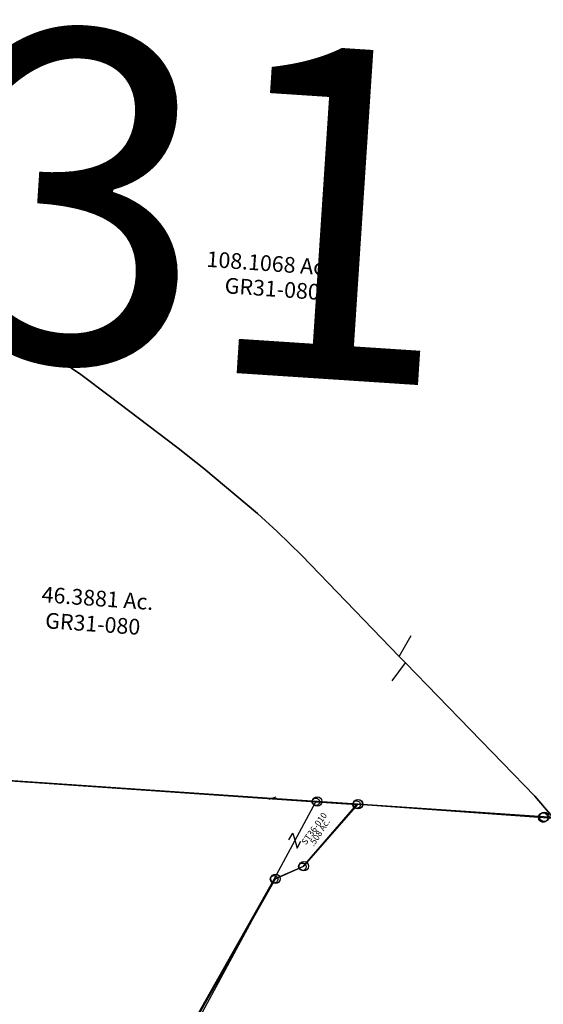
# Model space of a CAD drawing. Units: feet. Extents: x 1996472 to 2037882, y 532082 to 574146.
# Drawn here: x 2001639 to 2003307, y 537662 to 540800 of the extents above; entities that cross this region are included whole.
import ezdxf

# ---------------------------------------------------------------- set-up
doc = ezdxf.new("R2010")
doc.units = ezdxf.units.FT
doc.header["$MEASUREMENT"] = 0
doc.linetypes.add('DASHED', pattern=[0.75, 0.5, -0.25])
doc.layers.add('DEED', color=30, linetype='CONTINUOUS')
doc.layers.add('SURVEY', color=2, linetype='CONTINUOUS')
doc.layers.add('SEC NUMBER', color=3, linetype='CONTINUOUS', plot=False)
doc.styles.get("Standard").update_dxf_attribs({"font": 'romans.shx', "height": 30})

# ---------------------------------------------------------------- blocks, each defined once
blk = doc.blocks.new('STARRSTA$C54FB0C09')
at = {"layer": 'SURVEY', "ltscale": 400}
for p, q in [((17.7, 17.7), (-17.7, -17.7)), ((-7.3, 17.7), (17.7, 17.7)), ((-17.7, -17.7), (7.3, -17.7))]:
    blk.add_line(p, q, dxfattribs=at)
blk = doc.blocks.new('STARRSTA$C6E0D0C69')
at = {"layer": 'SURVEY'}
for p, q in [((4417.5, 3983.1), (4418.2, 3986.2)), ((4418.2, 3986.2), (4419.7, 3989)), ((4419.7, 3989), (4421.7, 3991.2)), ((4421.7, 3991.2), (4424.3, 3993)), ((4424.3, 3993), (4427.2, 3993.9)), ((4427.2, 3993.9), (4430.4, 3994.2)), ((4430.4, 3994.2), (4433.5, 3993.5)), ((4433.5, 3993.5), (4436.2, 3992.1)), ((4436.2, 3992.1), (4438.5, 3990)), ((4438.5, 3990), (4440.2, 3987.4)), ((4440.2, 3987.4), (4441.2, 3984.5)), ((4417.8, 3980), (4417.5, 3983.1)), ((4418.8, 3977), (4417.8, 3980)), ((4420.5, 3974.5), (4418.8, 3977)), ((4422.7, 3972.4), (4420.5, 3974.5)), ((4425.5, 3971), (4422.7, 3972.4)), ((4428.6, 3970.2), (4425.5, 3971)), ((4431.7, 3970.5), (4428.6, 3970.2)), ((4434.7, 3971.5), (4431.7, 3970.5)), ((4437.2, 3973.2), (4434.7, 3971.5)), ((4439.3, 3975.5), (4437.2, 3973.2)), ((4440.7, 3978.2), (4439.3, 3975.5)), ((4441.5, 3981.3), (4440.7, 3978.2)), ((4441.2, 3984.5), (4441.5, 3981.3)), ((4547.3, 3973.4), (4548.1, 3976.5)), ((4547.6, 3970.3), (4547.3, 3973.4)), ((4548.6, 3967.3), (4547.6, 3970.3)), ((4548.1, 3976.5), (4549.5, 3979.3)), ((4550.3, 3964.8), (4548.6, 3967.3)), ((4549.5, 3979.3), (4551.6, 3981.5)), ((4552.6, 3962.7), (4550.3, 3964.8)), ((4551.6, 3981.5), (4554.1, 3983.2)), ((4555.3, 3961.3), (4552.6, 3962.7)), ((4554.1, 3983.2), (4557.1, 3984.2)), ((4558.4, 3960.5), (4555.3, 3961.3)), ((4557.1, 3984.2), (4560.2, 3984.5)), ((4561.6, 3960.8), (4558.4, 3960.5)), ((4560.2, 3984.5), (4563.3, 3983.8)), ((4564.5, 3961.8), (4561.6, 3960.8)), ((4563.3, 3983.8), (4566.1, 3982.3)), ((4567.1, 3963.5), (4564.5, 3961.8)), ((4566.1, 3982.3), (4568.3, 3980.3)), ((4569.2, 3965.8), (4567.1, 3963.5)), ((4568.3, 3980.3), (4570, 3977.7)), ((4570.6, 3968.5), (4569.2, 3965.8)), ((4570, 3977.7), (4571, 3974.8)), ((4571.3, 3971.6), (4570.6, 3968.5)), ((4571, 3974.8), (4571.3, 3971.6)), ((4373.3, 3776.4), (4374, 3779.5)), ((4373.6, 3773.3), (4373.3, 3776.4)), ((4374.6, 3770.3), (4373.6, 3773.3)), ((4374, 3779.5), (4375.5, 3782.3)), ((4376.3, 3767.8), (4374.6, 3770.3)), ((4375.5, 3782.3), (4377.6, 3784.5)), ((4378.5, 3765.7), (4376.3, 3767.8)), ((4377.6, 3784.5), (4380.1, 3786.3)), ((4381.3, 3764.3), (4378.5, 3765.7)), ((4380.1, 3786.3), (4383.1, 3787.2)), ((4383.1, 3787.2), (4386.2, 3787.5)), ((4386.2, 3787.5), (4389.3, 3786.8)), ((4389.3, 3786.8), (4392.1, 3785.4)), ((4393.1, 3766.5), (4390.5, 3764.8)), ((4392.1, 3785.4), (4394.3, 3783.3)), ((4395.1, 3768.8), (4393.1, 3766.5)), ((4394.3, 3783.3), (4396, 3780.7)), ((4396.6, 3771.6), (4395.1, 3768.8)), ((4396, 3780.7), (4397, 3777.8)), ((4397.3, 3774.6), (4396.6, 3771.6)), ((4397, 3777.8), (4397.3, 3774.6)), ((4282.7, 3737.1), (4283.4, 3740.1)), ((4282.9, 3733.9), (4282.7, 3737.1)), ((4283.9, 3731), (4282.9, 3733.9)), ((4283.4, 3740.1), (4284.8, 3742.9)), ((4284.8, 3742.9), (4286.9, 3745.2)), ((4286.9, 3745.2), (4289.5, 3746.9)), ((4289.5, 3746.9), (4292.4, 3747.9)), ((4292.4, 3747.9), (4295.6, 3748.1)), ((4295.6, 3748.1), (4298.6, 3747.4)), ((4298.6, 3747.4), (4301.4, 3746)), ((4301.4, 3746), (4303.7, 3743.9)), ((4303.7, 3743.9), (4305.4, 3741.4)), ((4305.4, 3741.4), (4306.4, 3738.4)), ((4306.6, 3735.3), (4305.9, 3732.2)), ((4306.4, 3738.4), (4306.6, 3735.3)), ((4384.4, 3763.6), (4381.3, 3764.3)), ((4387.6, 3763.8), (4384.4, 3763.6)), ((4390.5, 3764.8), (4387.6, 3763.8)), ((4285.7, 3728.4), (4283.9, 3731)), ((4287.9, 3726.3), (4285.7, 3728.4)), ((4290.7, 3724.9), (4287.9, 3726.3)), ((4293.8, 3724.2), (4290.7, 3724.9)), ((4296.9, 3724.5), (4293.8, 3724.2)), ((4299.9, 3725.4), (4296.9, 3724.5)), ((4302.4, 3727.2), (4299.9, 3725.4)), ((4304.5, 3729.4), (4302.4, 3727.2)), ((4305.9, 3732.2), (4304.5, 3729.4))]:
    blk.add_line(p, q, dxfattribs=at)
for points in [[(4429.5, 3982.2), (4559.3, 3972.5), (4385.3, 3775.5), (4294.7, 3736.2), (3535, 2410.8), (2888.3, 2464.5), (2794.2, 1300.3), (1428, 1399.1), (1301.8, -73.9), (12.8, 11.1), (123.5, 1490.2), (237.1, 2895.1), (333, 4289.2), (1654.5, 4190.1), (2976.8, 4091.1), (4429.5, 3982.2)], [(4429.5, 3982.2), (4559.3, 3972.5), (4385.3, 3775.5), (4294.7, 3736.2), (4429.5, 3982.2)], [(3566.9, 2408.1), (3535, 2410.8), (4294.7, 3736.2), (3566.9, 2408.1)]]:
    blk.add_lwpolyline(points, dxfattribs=at)
at = {"layer": 'SURVEY', "ltscale": 400, "rotation": 61.27628033083187}
blk.add_blockref('STARRSTA$C54FB0C09', (4362.1, 3859.2), dxfattribs=at)
at = {"layer": 'SURVEY', "color": 1}
blk.add_text('ST36-010', height=20, rotation=54.1872, dxfattribs=at).set_placement((4397.1, 3843.5))
at = {"layer": 'SURVEY', "insert": (4442.2, 3882.7), "char_height": 20, "width": 183.087, "attachment_point": 5, "rotation": 56.5858}
blk.add_mtext('.508 Ac.', dxfattribs=at)
blk = doc.blocks.new('A$C942a0d0e')
at = {"layer": 'SURVEY', "linetype": 'DASHED', "ltscale": 40}
for p, q in [((-572, 1126.9), (-130.9, 1099.9)), ((-130.9, 1099.9), (-155.9, 750.7)), ((18.8, 1090.7), (-130.9, 1099.9)), ((258.7, 1076), (18.8, 1090.7)), ((-155.9, 750.7), (-176.4, 387.8)), ((-201.8, -10), (-176.4, 387.8))]:
    blk.add_line(p, q, dxfattribs=at)
at = {"layer": 'SURVEY'}
for points in [[(-81.3, 186.8), (-120.5, 122.9), (-201.8, -10), (-309, -1688.7), (-1078.4, -1633.2), (-1008.5, -478.2), (-1930.2, -416.9), (-2175.2, -398.2), (-2206.8, -395.7), (-1455.4, 934.1), (-1365, 974.1), (-1192.3, 1172.1), (-601.9, 1129.1), (-572, 1126.9), (-521.4, 1048.7), (-482.3, 971.1), (-375.9, 764.1), (-323.1, 664), (-180.4, 395.2), (-176.4, 387.8), (-166.7, 369.6), (-137.5, 310.8), (-81.3, 186.9)], [(0, 0), (-68, 157.5), (-137.5, 310.8), (-166.7, 369.6), (-176.4, 387.8), (-180.4, 395.2), (-323.1, 664), (-375.9, 764.1), (-346, 762.3), (-155.9, 750.7), (-110.9, 747.9), (-130.3, 599.6), (-26.5, 621.8), (-5.4, 783.7), (22.4, 836.8), (117.5, 934.4), (150.2, 932.4), (258.7, 1076), (1848.6, 978.7), (2191.2, 957.7), (2112.7, -150.5), (29.9, -2.1), (0, 0)]]:
    blk.add_lwpolyline(points, dxfattribs=at)
for centre in [(-1192.3, 1172.1), (-601.9, 1129.1), (-130.9, 1099.9), (18.8, 1090.7), (258.7, 1076), (-1365, 974.1), (1848.6, 978.7), (2191.2, 957.7), (-1455.4, 934.1), (117.5, 934.4), (150.2, 932.4), (22.4, 836.8), (-5.4, 783.7), (-346, 762.3), (-110.9, 747.9), (-26.5, 621.8), (-130.3, 599.6), (-100.9, 154.9), (-201.8, -10), (29.9, -2.1), (2112.7, -150.5), (-2206.8, -395.7), (-2175.2, -398.2), (-1930.2, -416.9), (-1008.5, -478.2), (-1078.4, -1633.2), (-309, -1688.7)]:
    blk.add_circle(centre, 15, dxfattribs=at)
at = {"layer": 'SURVEY', "attachment_point": 5}
for s, insert, char_height, rotation in [('.914 Ac.', (-233.3, 647.2), 20, 266.69), ('Tot.56.337 Ac.\\P{\\H0.75x;Sec. 30 55.423 Ac.\\PSec. 36   .914 Ac.}', (1052.2, 534.4), 40, 356.4196), ('Z', (-166.1, 569.2), 40, 266.69), ('75.846 Ac.', (-704.7, 362.3), 40, 356.4196), ('55.423 Ac.', (386.8, 361.6), 40, 356.4196), ('.498 Ac.', (-144.6, 187.5), 20, 266.69), ('Z', (-189.1, 188.9), 40, 266.69), ('Tot. 76.344 Ac.\\P{\\H0.75x;Sec. 36 75.846 Ac.\\PSec. 30   .498 Ac.}', (-967.1, 62.8), 40, 356.4196)]:
    blk.add_mtext_dynamic_manual_height_columns(s, width=583.553, gutter_width=2000, heights=[0], dxfattribs=dict(at, insert=insert, char_height=char_height, rotation=rotation))
at = {"layer": 'SURVEY', "color": 1, "char_height": 30, "attachment_point": 5, "rotation": 356.4196}
for insert in [(1042.2, 419.3), (1039.1, 370.9), (-982.7, -44.1), (-985.8, -92.5)]:
    blk.add_mtext_dynamic_manual_height_columns('PENDING', width=583.553, gutter_width=2000, heights=[0], dxfattribs=dict(at, insert=insert))
blk = doc.blocks.new('A$C30141e37')
at = {"layer": 'SURVEY', "color": 2, "linetype": 'Continuous', "ltscale": 5}
blk.add_line((2862.3, 1338.4), (2867.3, 1338.4), dxfattribs=at)
at = {"layer": 'SURVEY', "color": 2, "ltscale": 40}
for p, q in [((1898.1, 483.6), (1931.4, 553)), ((1881.2, 404.9), (1919, 464.9)), ((1537.4, 9.2), (1515.2, -0.6))]:
    blk.add_line(p, q, dxfattribs=at)
at = {"layer": 'SURVEY', "color": 2}
for points in [[(200.7, 2655.5), (2377.3, 2667), (2392.3, 2667), (2378.9, 2530), (2367, 2360.9), (2351.3, 2247.8), (2344.3, 2158.9), (2330.2, 2083.4), (2343.8, 2081.1), (2503.8, 2054), (2505.5, 2077.1), (2861.9, 2016.2), (2862.3, 1338.4), (2862.3, 1333.4), (2864.2, 8.5), (2462.3, 7.2), (2420.3, 7.1), (2414.7, 15.4), (2360.3, 70.3), (1919, 464.9), (1898.1, 483.6), (1565, 782.4), (1481.3, 853.4), (1414.4, 906.3), (1234.5, 1037.5), (1147.4, 1096.3), (916.7, 1246.9), (821.3, 1308.3), (728.4, 1362.7), (637.9, 1409.8), (371.8, 1544.6), (254.8, 1601.6), (264.5, 1622.7), (323.7, 1751.2), (323.1, 1860), (265, 1869.5), (197.5, 1881.5), (200.7, 2655.5)], [(205.5, 1625.7), (254.8, 1601.6), (371.8, 1544.6), (637.9, 1409.8), (728.4, 1362.7), (821.3, 1308.3), (916.7, 1246.9), (1147.4, 1096.3), (1234.5, 1037.5), (1414.4, 906.3), (1481.3, 853.4), (1565, 782.4), (1898.1, 483.6), (1919, 464.9), (2360.3, 70.3), (2414.7, 15.4), (2420.3, 7.1), (2395.3, 7), (1799.9, 5.1), (1669.8, 4.7), (1526.3, 4.3), (213, 0.1), (205.6, 1593.2), (205.5, 1625.7)]]:
    blk.add_lwpolyline(points, dxfattribs=at)
at = {"layer": 'SURVEY', "color": 2, "ltscale": 40}
for centre in [(200.7, 2655.5), (2377.3, 2667), (2343.8, 2081.1), (2505.5, 2077.1), (2503.8, 2054), (2861.9, 2016.2), (197.5, 1881.5), (265, 1869.5), (323.1, 1860), (323.7, 1751.2), (264.5, 1622.7), (205.6, 1593.2), (2867.3, 1338.4), (2862.3, 1333.4), (213, 0.1), (1669.8, 4.7), (1799.9, 5.1), (2395.3, 7), (2462.3, 7.2), (2864.2, 8.5)]:
    blk.add_circle(centre, 15, dxfattribs=at)
at = {"layer": 'SURVEY', "color": 2, "ltscale": 40, "char_height": 50, "attachment_point": 1}
for s, insert in [('108.1068 Ac.', (1195.8, 1729.1)), ('46.3881 Ac.', (747.4, 625.6))]:
    blk.add_mtext_dynamic_manual_height_columns(s, width=536.889, gutter_width=150, heights=[0], dxfattribs=dict(at, insert=insert))
at = {"layer": 'SURVEY', "color": 1, "ltscale": 40, "char_height": 50, "attachment_point": 1}
for insert in [(1259.4, 1649.2), (764.5, 543.7)]:
    blk.add_mtext_dynamic_manual_height_columns('GR31-080', width=568.659, gutter_width=150, heights=[0], dxfattribs=dict(at, insert=insert))

msp = doc.modelspace()

# ---------------------------------------------------------------- block references
at = {"layer": 'DEED', "ltscale": 40, "rotation": 355.9309929081959}
msp.add_blockref('A$C30141e37', (2000920.9, 538422.6), dxfattribs=at)
at = {"layer": 'SURVEY', "ltscale": 400, "rotation": 0.3588204562770995}
msp.add_blockref('STARRSTA$C6E0D0C69', (1998178.1, 534297.6), dxfattribs=at)
at = {"layer": 'SURVEY', "ltscale": 10}
msp.add_blockref('A$C942a0d0e', (2003909.4, 537128), dxfattribs=at)

# ---------------------------------------------------------------- texts
at = {"layer": 'SEC NUMBER', "color": 254}
msp.add_text('31', height=1056, rotation=356.2415, dxfattribs=at).set_placement((2001405.7, 539734.3))

doc.saveas('drawing.dxf')
